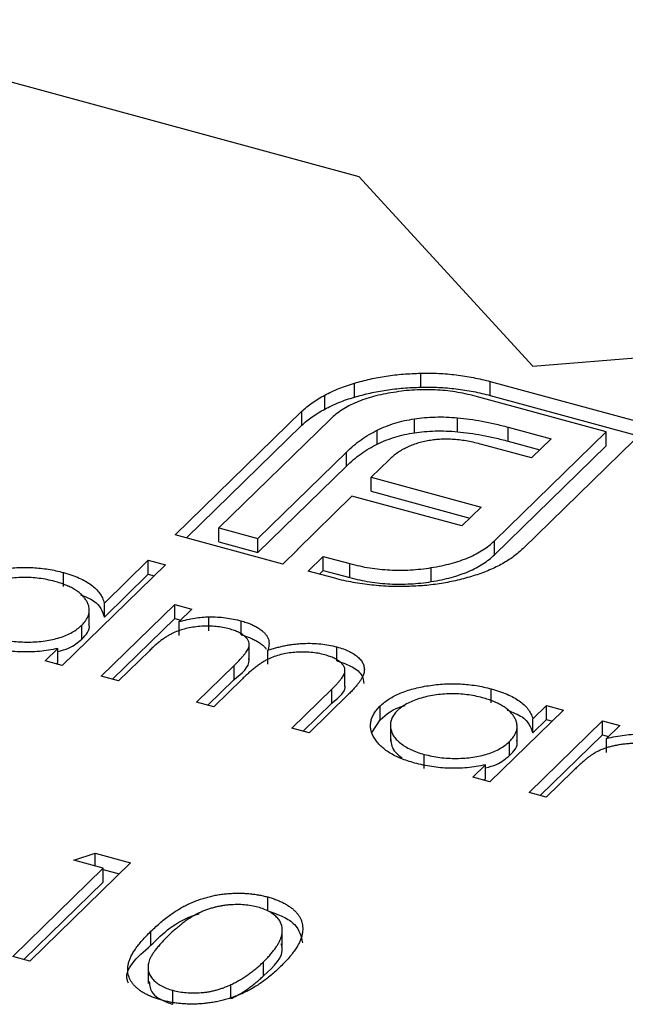
# Model space of a CAD drawing. Units: millimetres. Extents: x 35 to 2044, y 35 to 1435.
# Drawn here: x 1920 to 1924, y 1050 to 1056 of the extents above; entities that cross this region are included whole.
import ezdxf

# ---------------------------------------------------------------- set-up
doc = ezdxf.new("R2010")
doc.units = ezdxf.units.MM
doc.header["$LTSCALE"] = 7

msp = doc.modelspace()

# ---------------------------------------------------------------- linework, layer by layer
at = {"color": 7, "linetype": 'Continuous', "lineweight": 25}
for p, q in [((1918.6143, 1055.8417), (1922.1518, 1054.8801)), ((1922.1518, 1054.8801), (1923.2204, 1053.7161)), ((1923.2204, 1053.7161), (1925.6893, 1053.9185)), ((1922.5332, 1053.588), (1922.5332, 1053.6737)), ((1922.9589, 1053.6227), (1923.9375, 1053.3567)), ((1922.9589, 1053.5369), (1922.9589, 1053.6227)), ((1922.1258, 1053.5271), (1922.1258, 1053.6128)), ((1921.9443, 1053.4531), (1921.9443, 1053.5388)), ((1923.6703, 1053.3142), (1922.8666, 1053.5326)), ((1922.9589, 1053.5369), (1923.8688, 1053.2897)), ((1921.0267, 1052.6817), (1921.8034, 1053.4398)), ((1921.9783, 1053.3923), (1921.2939, 1052.7243)), ((1921.8034, 1053.3541), (1921.8034, 1053.4398)), ((1922.4933, 1053.3081), (1922.4933, 1053.3938)), ((1922.759, 1053.3146), (1922.759, 1053.4003)), ((1921.0954, 1052.6631), (1921.8034, 1053.3541)), ((1922.2654, 1053.2387), (1922.2654, 1053.3245)), ((1923.0681, 1053.3426), (1923.332, 1053.2709)), ((1923.0681, 1053.2569), (1923.0681, 1053.3426)), ((1923.9375, 1053.3567), (1923.1608, 1052.5986)), ((1922.9859, 1052.6461), (1923.6703, 1053.3142)), ((1923.332, 1053.2709), (1923.2122, 1053.1539)), ((1923.6703, 1053.2284), (1923.6703, 1053.3142)), ((1923.2122, 1053.1539), (1922.9083, 1053.2365)), ((1922.9859, 1052.5604), (1923.6703, 1053.2284)), ((1923.0681, 1053.2569), (1923.2634, 1053.2038)), ((1921.5329, 1052.6593), (1922.0766, 1053.19)), ((1922.0766, 1053.1043), (1922.0766, 1053.19)), ((1922.3386, 1053.143), (1922.2285, 1053.0356)), ((1921.5329, 1052.5736), (1922.0766, 1053.1043)), ((1922.2285, 1053.0356), (1922.9032, 1052.8523)), ((1922.2285, 1052.9499), (1922.2285, 1053.0356)), ((1922.1104, 1052.9203), (1921.7755, 1052.5934)), ((1922.785, 1052.7369), (1922.1104, 1052.9203)), ((1922.2285, 1052.9499), (1922.8345, 1052.7852)), ((1922.9032, 1052.8523), (1922.785, 1052.7369)), ((1921.2939, 1052.7243), (1921.5329, 1052.6593)), ((1921.2939, 1052.6386), (1921.2939, 1052.7243)), ((1921.6859, 1052.5026), (1921.0267, 1052.6817)), ((1921.5329, 1052.5736), (1921.5329, 1052.6593)), ((1921.2939, 1052.6386), (1921.5329, 1052.5736)), ((1922.9859, 1052.5604), (1922.9859, 1052.6461)), ((1921.7782, 1052.5927), (1921.6859, 1052.5026)), ((1921.7755, 1052.5934), (1921.7782, 1052.5927)), ((1921.7755, 1052.59), (1921.7755, 1052.5934)), ((1921.8426, 1052.46), (1921.9349, 1052.5501)), ((1921.9349, 1052.5501), (1922.0971, 1052.506)), ((1921.9349, 1052.4644), (1921.9349, 1052.5501)), ((1920.9657, 1052.4985), (1920.3325, 1051.8805)), ((1920.5914, 1052.2641), (1920.8607, 1052.5271)), ((1920.8607, 1052.5271), (1920.9657, 1052.4985)), ((1920.8607, 1052.4413), (1920.8607, 1052.5271)), ((1922.0971, 1052.4203), (1922.0971, 1052.506)), ((1922.5972, 1052.3953), (1922.5972, 1052.4811)), ((1920.3407, 1052.3654), (1920.3407, 1052.4511)), ((1920.5914, 1052.1784), (1920.8607, 1052.4413)), ((1920.8607, 1052.4413), (1920.897, 1052.4315)), ((1922.0048, 1052.4159), (1921.8426, 1052.46)), ((1921.9113, 1052.4413), (1921.9349, 1052.4644)), ((1921.9349, 1052.4644), (1922.0971, 1052.4203)), ((1920.5725, 1051.8152), (1921.0236, 1052.2556)), ((1920.5914, 1052.1784), (1920.5914, 1052.2641)), ((1921.0236, 1052.2556), (1921.1286, 1052.227)), ((1921.0236, 1052.1698), (1921.0236, 1052.2556)), ((1920.4989, 1052.124), (1920.4989, 1052.2311)), ((1921.1286, 1052.227), (1921.0502, 1052.1505)), ((1921.2323, 1052.0945), (1921.2323, 1052.1802)), ((1920.4521, 1052.0425), (1920.4521, 1052.1282)), ((1920.6412, 1051.7965), (1921.0236, 1052.1698)), ((1921.0236, 1052.1698), (1921.06, 1052.16)), ((1921.0502, 1052.0648), (1921.0502, 1052.1505)), ((1921.4314, 1052.0689), (1921.4314, 1052.1546)), ((1921.4798, 1051.9126), (1921.4798, 1052.0197)), ((1922.0171, 1051.9097), (1922.0171, 1051.9954)), ((1920.2275, 1051.909), (1920.3056, 1051.9852)), ((1920.3056, 1051.8995), (1920.3056, 1051.9852)), ((1920.8673, 1051.9719), (1920.6775, 1051.7867)), ((1921.5946, 1051.8886), (1921.5946, 1051.9743)), ((1920.3325, 1051.8805), (1920.2275, 1051.909)), ((1920.2962, 1051.8903), (1920.3056, 1051.8995)), ((1921.1575, 1051.6562), (1921.3869, 1051.8801)), ((1921.3869, 1051.7944), (1921.3869, 1051.8801)), ((1920.6775, 1051.7867), (1920.5725, 1051.8152)), ((1922.0676, 1051.7532), (1922.0676, 1051.8604)), ((1921.2262, 1051.6375), (1921.3869, 1051.7944)), ((1921.438, 1051.799), (1921.2625, 1051.6277)), ((1921.7425, 1051.4972), (1921.9871, 1051.736)), ((1922.0919, 1051.7072), (1921.8475, 1051.4687)), ((1921.9871, 1051.6503), (1921.9871, 1051.736)), ((1922.9656, 1051.6519), (1922.9656, 1051.7376)), ((1921.2625, 1051.6277), (1921.1575, 1051.6562)), ((1921.8112, 1051.4785), (1921.9871, 1051.6503)), ((1922.2842, 1051.5472), (1922.2842, 1051.6329)), ((1923.2201, 1051.5543), (1923.3036, 1051.6358)), ((1923.3036, 1051.6358), (1923.4086, 1051.6073)), ((1923.3036, 1051.5501), (1923.3036, 1051.6358)), ((1923.4086, 1051.6073), (1922.9574, 1051.1669)), ((1922.235, 1051.4715), (1922.2842, 1051.5472)), ((1922.3462, 1051.5245), (1922.3462, 1051.4173)), ((1923.1238, 1051.4105), (1923.1238, 1051.5176)), ((1923.1974, 1051.1017), (1923.6486, 1051.542)), ((1923.2201, 1051.4686), (1923.2201, 1051.5543)), ((1923.2201, 1051.4686), (1923.3036, 1051.5501)), ((1923.3036, 1051.5501), (1923.3399, 1051.5402)), ((1923.6486, 1051.542), (1923.7536, 1051.5135)), ((1923.6486, 1051.4563), (1923.6486, 1051.542)), ((1923.7536, 1051.5135), (1923.6722, 1051.434)), ((1921.8475, 1051.4687), (1921.7425, 1051.4972)), ((1923.2661, 1051.083), (1923.6486, 1051.4563)), ((1923.6486, 1051.4563), (1923.6849, 1051.4464)), ((1923.077, 1051.329), (1923.077, 1051.4147)), ((1923.6722, 1051.3483), (1923.6722, 1051.434)), ((1922.5544, 1051.25), (1922.5544, 1051.3357)), ((1922.8524, 1051.1955), (1922.9305, 1051.2716)), ((1922.9305, 1051.1859), (1922.9305, 1051.2716)), ((1923.4655, 1051.2323), (1923.3024, 1051.0731)), ((1922.9574, 1051.1669), (1922.8524, 1051.1955)), ((1922.9211, 1051.1768), (1922.9305, 1051.1859)), ((1923.3024, 1051.0731), (1923.1974, 1051.1017)), ((1920.4031, 1050.6862), (1920.5351, 1050.7294)), ((1920.5351, 1050.7294), (1920.7514, 1050.6706)), ((1920.5351, 1050.6504), (1920.5351, 1050.7294)), ((1920.7514, 1050.6706), (1920.134, 1050.068)), ((1920.5831, 1050.6373), (1920.4031, 1050.6862)), ((1920.029, 1050.0965), (1920.5831, 1050.6373)), ((1920.5831, 1050.5516), (1920.5831, 1050.6373)), ((1920.5831, 1050.6306), (1920.6827, 1050.6035)), ((1920.0977, 1050.0778), (1920.5831, 1050.5516)), ((1921.5934, 1050.3757), (1921.5934, 1050.4614)), ((1920.8774, 1050.1651), (1920.8774, 1050.2508)), ((1921.6833, 1050.163), (1921.6833, 1050.2701)), ((1920.134, 1050.068), (1920.029, 1050.0965)), ((1921.5677, 1049.9778), (1921.5677, 1050.0635)), ((1920.8593, 1050.0384), (1920.8593, 1049.9312)), ((1921.0112, 1049.8031), (1921.0112, 1049.8888)), ((1921.3682, 1049.8383), (1921.3682, 1049.924))]:
    msp.add_line(p, q, dxfattribs=at)
for points, knots in [([(1922.1258, 1053.6128), (1922.1573, 1053.6215), (1922.2201, 1053.6388), (1922.3208, 1053.6573), (1922.4256, 1053.6695), (1922.4971, 1053.6723), (1922.5332, 1053.6737)], [0, 0, 0, 0, 0.250231, 0.49812, 0.74656, 1, 1, 1, 1]), ([(1922.5332, 1053.6737), (1922.5698, 1053.6739), (1922.6426, 1053.6741), (1922.7509, 1053.6643), (1922.8576, 1053.6482), (1922.9248, 1053.6313), (1922.9589, 1053.6227)], [0, 0, 0, 0, 0.247883, 0.49298, 0.742751, 1, 1, 1, 1]), ([(1921.9443, 1053.5388), (1921.958, 1053.5461), (1921.9853, 1053.5605), (1922.0296, 1053.5799), (1922.0763, 1053.5976), (1922.1092, 1053.6077), (1922.1258, 1053.6128)], [0, 0, 0, 0, 0.252574, 0.504789, 0.751125, 1, 1, 1, 1]), ([(1922.1258, 1053.5271), (1922.1573, 1053.5357), (1922.2201, 1053.5531), (1922.3208, 1053.5716), (1922.4256, 1053.5838), (1922.4971, 1053.5866), (1922.5332, 1053.588)], [0, 0, 0, 0, 0.250231, 0.49812, 0.74656, 1, 1, 1, 1]), ([(1922.8666, 1053.5326), (1922.8465, 1053.5377), (1922.807, 1053.5478), (1922.7451, 1053.5589), (1922.6833, 1053.5673), (1922.6204, 1053.5719), (1922.5572, 1053.573), (1922.4933, 1053.5705), (1922.4288, 1053.5656), (1922.3867, 1053.5591), (1922.3653, 1053.5557)], [0, 0, 0, 0, 0.130168, 0.255523, 0.37903, 0.500217, 0.622743, 0.74532, 0.870786, 1, 1, 1, 1]), ([(1922.5332, 1053.588), (1922.5698, 1053.5881), (1922.6426, 1053.5884), (1922.7509, 1053.5786), (1922.8576, 1053.5625), (1922.9248, 1053.5456), (1922.9589, 1053.5369)], [0, 0, 0, 0, 0.247883, 0.49298, 0.742751, 1, 1, 1, 1]), ([(1921.8034, 1053.4398), (1921.8131, 1053.4489), (1921.8324, 1053.467), (1921.8665, 1053.4924), (1921.9031, 1053.5167), (1921.9306, 1053.5315), (1921.9443, 1053.5388)], [0, 0, 0, 0, 0.251403, 0.50207, 0.751003, 1, 1, 1, 1]), ([(1921.9443, 1053.4531), (1921.958, 1053.4603), (1921.9853, 1053.4748), (1922.0296, 1053.4942), (1922.0763, 1053.5119), (1922.1092, 1053.522), (1922.1258, 1053.5271)], [0, 0, 0, 0, 0.252574, 0.504789, 0.751125, 1, 1, 1, 1]), ([(1922.3653, 1053.5557), (1922.3441, 1053.5522), (1922.3023, 1053.5454), (1922.2435, 1053.531), (1922.1884, 1053.5145), (1922.1378, 1053.4951), (1922.0909, 1053.4735), (1922.049, 1053.4488), (1922.0106, 1053.4219), (1921.9891, 1053.4022), (1921.9783, 1053.3923)], [0, 0, 0, 0, 0.129954, 0.255342, 0.378621, 0.500515, 0.622735, 0.745008, 0.871081, 1, 1, 1, 1]), ([(1921.8034, 1053.3541), (1921.8131, 1053.3632), (1921.8324, 1053.3813), (1921.8665, 1053.4066), (1921.9031, 1053.431), (1921.9306, 1053.4457), (1921.9443, 1053.4531)], [0, 0, 0, 0, 0.251403, 0.50207, 0.751003, 1, 1, 1, 1]), ([(1922.2654, 1053.3245), (1922.2827, 1053.3325), (1922.3166, 1053.3482), (1922.3731, 1053.3673), (1922.4314, 1053.3834), (1922.4728, 1053.3904), (1922.4933, 1053.3938)], [0, 0, 0, 0, 0.260648, 0.511856, 0.757745, 1, 1, 1, 1]), ([(1922.4933, 1053.3938), (1922.514, 1053.3967), (1922.5558, 1053.4024), (1922.6216, 1053.4054), (1922.6898, 1053.4056), (1922.7356, 1053.4021), (1922.759, 1053.4003)], [0, 0, 0, 0, 0.238846, 0.483132, 0.735778, 1, 1, 1, 1]), ([(1922.759, 1053.4003), (1922.7836, 1053.3978), (1922.8343, 1053.3927), (1922.9101, 1053.3795), (1922.9893, 1053.3635), (1923.0413, 1053.3497), (1923.0681, 1053.3426)], [0, 0, 0, 0, 0.227657, 0.469428, 0.726006, 1, 1, 1, 1]), ([(1922.0766, 1053.19), (1922.091, 1053.2034), (1922.1188, 1053.2292), (1922.1648, 1053.2651), (1922.2131, 1053.2969), (1922.2484, 1053.3155), (1922.2654, 1053.3245)], [0, 0, 0, 0, 0.274916, 0.531869, 0.774208, 1, 1, 1, 1]), ([(1922.4933, 1053.3081), (1922.514, 1053.3109), (1922.5558, 1053.3167), (1922.6216, 1053.3197), (1922.6898, 1053.3199), (1922.7356, 1053.3164), (1922.759, 1053.3146)], [0, 0, 0, 0, 0.238846, 0.483132, 0.735778, 1, 1, 1, 1]), ([(1922.2654, 1053.2387), (1922.2827, 1053.2467), (1922.3166, 1053.2625), (1922.3731, 1053.2816), (1922.4314, 1053.2977), (1922.4728, 1053.3047), (1922.4933, 1053.3081)], [0, 0, 0, 0, 0.260648, 0.511856, 0.757745, 1, 1, 1, 1]), ([(1922.5839, 1053.26), (1922.5715, 1053.2579), (1922.5466, 1053.2536), (1922.512, 1053.2436), (1922.4777, 1053.2327), (1922.4575, 1053.2233), (1922.4472, 1053.2185)], [0, 0, 0, 0, 0.2455892, 0.4905057, 0.7406289, 1, 1, 1, 1]), ([(1922.7359, 1053.2672), (1922.7227, 1053.2679), (1922.6968, 1053.2694), (1922.658, 1053.2686), (1922.6201, 1053.266), (1922.5959, 1053.262), (1922.5839, 1053.26)], [0, 0, 0, 0, 0.257074, 0.506527, 0.754684, 1, 1, 1, 1]), ([(1922.9083, 1053.2365), (1922.8937, 1053.2403), (1922.8654, 1053.2477), (1922.8217, 1053.2565), (1922.7788, 1053.2633), (1922.7499, 1053.2659), (1922.7359, 1053.2672)], [0, 0, 0, 0, 0.2663974, 0.5202006, 0.7659044, 1, 1, 1, 1]), ([(1922.759, 1053.3146), (1922.7836, 1053.3121), (1922.8343, 1053.3069), (1922.9101, 1053.2938), (1922.9893, 1053.2777), (1923.0413, 1053.264), (1923.0681, 1053.2569)], [0, 0, 0, 0, 0.227657, 0.469428, 0.726006, 1, 1, 1, 1]), ([(1922.0766, 1053.1043), (1922.091, 1053.1176), (1922.1188, 1053.1435), (1922.1648, 1053.1794), (1922.2131, 1053.2112), (1922.2484, 1053.2298), (1922.2654, 1053.2387)], [0, 0, 0, 0, 0.274916, 0.531869, 0.774208, 1, 1, 1, 1]), ([(1922.4472, 1053.2185), (1922.437, 1053.2134), (1922.416, 1053.2029), (1922.3888, 1053.1845), (1922.3616, 1053.1649), (1922.3463, 1053.1504), (1922.3386, 1053.143)], [0, 0, 0, 0, 0.234137, 0.4766, 0.733556, 1, 1, 1, 1]), ([(1922.5972, 1052.4811), (1922.6186, 1052.4847), (1922.6605, 1052.4919), (1922.7198, 1052.5065), (1922.7749, 1052.5233), (1922.8264, 1052.5426), (1922.873, 1052.5648), (1922.9151, 1052.5896), (1922.9536, 1052.6165), (1922.975, 1052.6362), (1922.9859, 1052.6461)], [0, 0, 0, 0, 0.130632, 0.256062, 0.379449, 0.501939, 0.624027, 0.746533, 0.871852, 1, 1, 1, 1]), ([(1923.1608, 1052.5986), (1923.1423, 1052.5818), (1923.1058, 1052.5487), (1923.0355, 1052.5048), (1922.9574, 1052.4654), (1922.897, 1052.4446), (1922.8668, 1052.4341)], [0, 0, 0, 0, 0.2555069, 0.5046917, 0.751467, 1, 1, 1, 1]), ([(1922.5972, 1052.3953), (1922.6186, 1052.399), (1922.6605, 1052.4062), (1922.7198, 1052.4208), (1922.7749, 1052.4376), (1922.8264, 1052.4569), (1922.873, 1052.4791), (1922.9151, 1052.5039), (1922.9536, 1052.5308), (1922.975, 1052.5505), (1922.9859, 1052.5604)], [0, 0, 0, 0, 0.130632, 0.256062, 0.379449, 0.501939, 0.624027, 0.746533, 0.871852, 1, 1, 1, 1]), ([(1919.6593, 1052.3465), (1919.6676, 1052.354), (1919.6839, 1052.3689), (1919.7129, 1052.3895), (1919.7452, 1052.4081), (1919.7808, 1052.4247), (1919.8197, 1052.4393), (1919.8617, 1052.452), (1919.9069, 1052.4627), (1919.955, 1052.4712), (1920.0043, 1052.4776), (1920.0539, 1052.4814), (1920.103, 1052.483), (1920.1517, 1052.4816), (1920.2, 1052.478), (1920.2477, 1052.4716), (1920.2949, 1052.4627), (1920.3253, 1052.455), (1920.3407, 1052.4511)], [0, 0, 0, 0, 0.063775, 0.126079, 0.186904, 0.247574, 0.308003, 0.369132, 0.432033, 0.496791, 0.561611, 0.624914, 0.686726, 0.748079, 0.809582, 0.871631, 0.934886, 1, 1, 1, 1]), ([(1922.0971, 1052.506), (1922.1172, 1052.5009), (1922.1569, 1052.4908), (1922.2186, 1052.4792), (1922.2807, 1052.4709), (1922.3434, 1052.4664), (1922.4063, 1052.4647), (1922.4699, 1052.467), (1922.534, 1052.4717), (1922.5759, 1052.4779), (1922.5972, 1052.4811)], [0, 0, 0, 0, 0.13049, 0.257005, 0.380817, 0.502305, 0.624277, 0.746637, 0.871818, 1, 1, 1, 1]), ([(1920.2867, 1052.3966), (1920.271, 1052.4005), (1920.2402, 1052.4082), (1920.1912, 1052.416), (1920.1413, 1052.4203), (1920.0908, 1052.4214), (1920.0404, 1052.4193), (1919.9914, 1052.4134), (1919.9438, 1052.4044), (1919.8989, 1052.3919), (1919.8571, 1052.3768), (1919.8206, 1052.3591), (1919.7883, 1052.3395), (1919.7719, 1052.3247), (1919.7637, 1052.3173)], [0, 0, 0, 0, 0.085921, 0.169593, 0.252476, 0.336244, 0.419505, 0.502036, 0.584775, 0.669846, 0.754185, 0.836658, 0.91801, 1, 1, 1, 1]), ([(1920.3407, 1052.4511), (1920.3578, 1052.4461), (1920.3916, 1052.4363), (1920.4371, 1052.4182), (1920.4769, 1052.3979), (1920.5115, 1052.3755), (1920.5402, 1052.3508), (1920.5637, 1052.324), (1920.5808, 1052.2948), (1920.5878, 1052.2745), (1920.5914, 1052.2641)], [0, 0, 0, 0, 0.128884, 0.252985, 0.3742104, 0.4941015, 0.6147528, 0.7385111, 0.8662425, 1, 1, 1, 1]), ([(1922.2328, 1052.3743), (1922.2132, 1052.3764), (1922.174, 1052.3807), (1922.1165, 1052.3903), (1922.0596, 1052.4016), (1922.0232, 1052.4111), (1922.0048, 1052.4159)], [0, 0, 0, 0, 0.247387, 0.494748, 0.745943, 1, 1, 1, 1]), ([(1922.0971, 1052.4203), (1922.1172, 1052.4152), (1922.1569, 1052.4051), (1922.2186, 1052.3935), (1922.2807, 1052.3852), (1922.3434, 1052.3807), (1922.4063, 1052.379), (1922.4699, 1052.3813), (1922.534, 1052.386), (1922.5759, 1052.3922), (1922.5972, 1052.3953)], [0, 0, 0, 0, 0.13049, 0.257005, 0.380817, 0.502305, 0.624277, 0.746637, 0.871818, 1, 1, 1, 1]), ([(1922.8668, 1052.4341), (1922.8352, 1052.4245), (1922.773, 1052.4056), (1922.6727, 1052.3853), (1922.5696, 1052.3711), (1922.4989, 1052.3677), (1922.4636, 1052.366)], [0, 0, 0, 0, 0.256204, 0.504412, 0.75207, 1, 1, 1, 1]), ([(1920.4521, 1052.1282), (1920.458, 1052.1344), (1920.4697, 1052.1465), (1920.4829, 1052.1654), (1920.4924, 1052.1843), (1920.4981, 1052.2034), (1920.4995, 1052.2225), (1920.4973, 1052.2417), (1920.491, 1052.261), (1920.4808, 1052.2801), (1920.4673, 1052.2986), (1920.451, 1052.3163), (1920.431, 1052.3327), (1920.4082, 1052.3479), (1920.3825, 1052.3621), (1920.3533, 1052.3748), (1920.3216, 1052.3867), (1920.2984, 1052.3933), (1920.2867, 1052.3966)], [0, 0, 0, 0, 0.065634, 0.129188, 0.191219, 0.251913, 0.312507, 0.373494, 0.435152, 0.498741, 0.562095, 0.624187, 0.685476, 0.746097, 0.807612, 0.869967, 0.933951, 1, 1, 1, 1]), ([(1922.4636, 1052.366), (1922.4444, 1052.3654), (1922.4061, 1052.3642), (1922.3482, 1052.3652), (1922.2903, 1052.3683), (1922.252, 1052.3723), (1922.2328, 1052.3743)], [0, 0, 0, 0, 0.248875, 0.495211, 0.747426, 1, 1, 1, 1]), ([(1920.4451, 1052.3154), (1920.475, 1052.3033), (1920.5589, 1052.2694), (1920.5787, 1052.214), (1920.5914, 1052.1784)], [0, 0, 0, 0, 0.356752, 1, 1, 1, 1]), ([(1921.0502, 1052.1505), (1921.0665, 1052.1546), (1921.0978, 1052.1625), (1921.1448, 1052.1713), (1921.1892, 1052.1776), (1921.2183, 1052.1793), (1921.2323, 1052.1802)], [0, 0, 0, 0, 0.2835948, 0.5433948, 0.7806456, 1, 1, 1, 1]), ([(1921.2323, 1052.1802), (1921.2498, 1052.1798), (1921.2845, 1052.1791), (1921.3356, 1052.1741), (1921.3849, 1052.1661), (1921.4158, 1052.1585), (1921.4314, 1052.1546)], [0, 0, 0, 0, 0.253734, 0.503035, 0.750014, 1, 1, 1, 1]), ([(1919.9295, 1052.0492), (1919.945, 1052.0454), (1919.9758, 1052.0378), (1920.0249, 1052.03), (1920.0755, 1052.0254), (1920.1271, 1052.0241), (1920.1783, 1052.026), (1920.2278, 1052.0311), (1920.2742, 1052.0399), (1920.318, 1052.0517), (1920.3582, 1052.0667), (1920.3945, 1052.0844), (1920.4263, 1052.105), (1920.4434, 1052.1204), (1920.4521, 1052.1282)], [0, 0, 0, 0, 0.084802, 0.168664, 0.252552, 0.33824, 0.423103, 0.505556, 0.586176, 0.667136, 0.748499, 0.830452, 0.913456, 1, 1, 1, 1]), ([(1920.4521, 1052.0425), (1920.4795, 1052.0702), (1920.5094, 1052.1005), (1920.4968, 1052.1318), (1920.4957, 1052.1344)], [0, 0, 0, 0, 0.915844, 1, 1, 1, 1]), ([(1921.3577, 1052.1055), (1921.3447, 1052.1087), (1921.3189, 1052.115), (1921.2768, 1052.1204), (1921.2333, 1052.1228), (1921.1887, 1052.1218), (1921.1444, 1052.1176), (1921.1016, 1052.1101), (1921.0611, 1052.0993), (1921.0296, 1052.0876), (1921.0053, 1052.0762), (1920.9865, 1052.0661), (1920.9673, 1052.0543), (1920.9482, 1052.0409), (1920.9279, 1052.0261), (1920.9083, 1052.0094), (1920.8874, 1051.9914), (1920.8742, 1051.9786), (1920.8673, 1051.9719)], [0, 0, 0, 0, 0.068677, 0.136871, 0.206114, 0.277538, 0.349772, 0.421251, 0.492911, 0.567027, 0.606614, 0.649704, 0.697303, 0.749086, 0.804881, 0.865485, 0.930237, 1, 1, 1, 1]), ([(1921.4314, 1052.1546), (1921.4416, 1052.1516), (1921.4616, 1052.1457), (1921.4895, 1052.1352), (1921.5148, 1052.1232), (1921.5374, 1052.1099), (1921.5571, 1052.0959), (1921.5734, 1052.0813), (1921.5862, 1052.0665), (1921.5951, 1052.0509), (1921.6004, 1052.0342), (1921.6022, 1052.0159), (1921.6004, 1051.9957), (1921.5966, 1051.9817), (1921.5946, 1051.9743)], [0, 0, 0, 0, 0.084152, 0.1665323, 0.2488363, 0.3312461, 0.4129571, 0.4904943, 0.5661558, 0.6399873, 0.7167655, 0.8021439, 0.8958332, 1, 1, 1, 1]), ([(1921.3869, 1051.8801), (1921.3933, 1051.8864), (1921.4057, 1051.8986), (1921.4227, 1051.9163), (1921.4372, 1051.9326), (1921.4499, 1051.9474), (1921.46, 1051.9608), (1921.4682, 1051.9728), (1921.4741, 1051.9833), (1921.4785, 1051.9954), (1921.4807, 1052.0095), (1921.4778, 1052.026), (1921.4695, 1052.0419), (1921.4563, 1052.0572), (1921.4386, 1052.0717), (1921.4162, 1052.0848), (1921.3889, 1052.0962), (1921.3683, 1052.1023), (1921.3577, 1052.1055)], [0, 0, 0, 0, 0.08253, 0.158779, 0.227738, 0.289946, 0.345499, 0.393896, 0.436374, 0.472122, 0.536384, 0.599078, 0.661948, 0.726311, 0.791771, 0.858647, 0.927305, 1, 1, 1, 1]), ([(1921.4314, 1052.0689), (1921.4416, 1052.0659), (1921.4616, 1052.06), (1921.4895, 1052.0494), (1921.5148, 1052.0375), (1921.5374, 1052.0242), (1921.5571, 1052.0102), (1921.573, 1051.996), (1921.5814, 1051.9864), (1921.5848, 1051.9818)], [0, 0, 0, 0, 0.084152, 0.1665323, 0.2488363, 0.3312461, 0.4129571, 0.4904943, 0.56, 0.56, 0.56, 0.56]), ([(1920.3056, 1051.9852), (1920.2866, 1051.9815), (1920.2498, 1051.9743), (1920.1932, 1051.9672), (1920.1374, 1051.9638), (1920.0823, 1051.9638), (1920.0282, 1051.9672), (1919.9747, 1051.9738), (1919.9215, 1051.9831), (1919.8876, 1051.9918), (1919.8704, 1051.9962)], [0, 0, 0, 0, 0.134298, 0.262085, 0.38627, 0.507165, 0.6273, 0.748145, 0.87237, 1, 1, 1, 1]), ([(1920.3056, 1051.9665), (1920.3288, 1051.973), (1920.3917, 1051.9904), (1920.4288, 1052.0224), (1920.4521, 1052.0425)], [0, 0, 0, 0, 0.3700009, 1, 1, 1, 1]), ([(1921.5946, 1051.9743), (1921.6035, 1051.9773), (1921.6211, 1051.9832), (1921.6484, 1051.991), (1921.6756, 1051.9978), (1921.7029, 1052.0035), (1921.7302, 1052.0083), (1921.7576, 1052.012), (1921.785, 1052.0148), (1921.8212, 1052.0169), (1921.8661, 1052.0174), (1921.9187, 1052.0142), (1921.9697, 1052.0071), (1922.0012, 1051.9993), (1922.0171, 1051.9954)], [0, 0, 0, 0, 0.071766, 0.141226, 0.209116, 0.27484, 0.339483, 0.402476, 0.464942, 0.526833, 0.647415, 0.765562, 0.881615, 1, 1, 1, 1]), ([(1922.0171, 1051.9954), (1922.0312, 1051.9912), (1922.0587, 1051.9831), (1922.0951, 1051.9677), (1922.1257, 1051.95), (1922.1507, 1051.9304), (1922.1696, 1051.9091), (1922.1819, 1051.8866), (1922.1875, 1051.863), (1922.1861, 1051.8426), (1922.1817, 1051.8255), (1922.1756, 1051.8115), (1922.1674, 1051.7965), (1922.157, 1051.7806), (1922.144, 1051.7636), (1922.1289, 1051.7457), (1922.1116, 1051.7267), (1922.0986, 1051.7138), (1922.0919, 1051.7072)], [0, 0, 0, 0, 0.075604, 0.147965, 0.218797, 0.28947, 0.359724, 0.429708, 0.500497, 0.574429, 0.613947, 0.657155, 0.703973, 0.754939, 0.809707, 0.868833, 0.932385, 1, 1, 1, 1]), ([(1921.9434, 1051.9463), (1921.9299, 1051.9497), (1921.9032, 1051.9563), (1921.8599, 1051.9618), (1921.8156, 1051.9644), (1921.7704, 1051.9629), (1921.7257, 1051.9586), (1921.683, 1051.9506), (1921.6429, 1051.9393), (1921.6114, 1051.9274), (1921.587, 1051.9156), (1921.5678, 1051.9047), (1921.5483, 1051.8918), (1921.5273, 1051.8771), (1921.5063, 1051.8603), (1921.4837, 1051.8417), (1921.4609, 1051.821), (1921.4458, 1051.8065), (1921.438, 1051.799)], [0, 0, 0, 0, 0.068158, 0.134707, 0.201865, 0.270788, 0.340024, 0.408083, 0.476813, 0.547346, 0.58564, 0.628865, 0.677153, 0.730803, 0.789807, 0.854325, 0.924365, 1, 1, 1, 1]), ([(1921.9871, 1051.736), (1921.9929, 1051.7416), (1922.0039, 1051.7525), (1922.0189, 1051.7682), (1922.0317, 1051.7829), (1922.0428, 1051.7962), (1922.0518, 1051.8083), (1922.0585, 1051.8193), (1922.0636, 1051.8291), (1922.0673, 1051.8404), (1922.0682, 1051.8538), (1922.0647, 1051.8694), (1922.0557, 1051.8846), (1922.0424, 1051.8993), (1922.0244, 1051.9133), (1922.0017, 1051.9259), (1921.9747, 1051.9372), (1921.9541, 1051.9432), (1921.9434, 1051.9463)], [0, 0, 0, 0, 0.078343, 0.150563, 0.216151, 0.27568, 0.328707, 0.375904, 0.417302, 0.452693, 0.517265, 0.581217, 0.645322, 0.712024, 0.78013, 0.850218, 0.922649, 1, 1, 1, 1]), ([(1921.3869, 1051.7944), (1921.435, 1051.8331), (1921.4864, 1051.8744), (1921.4782, 1051.9203), (1921.4777, 1051.9232)], [0, 0, 0, 0, 0.936614, 1, 1, 1, 1]), ([(1922.0171, 1051.9097), (1922.0506, 1051.8984), (1922.1176, 1051.8758), (1922.178, 1051.8239), (1922.1813, 1051.7868), (1922.1827, 1051.7703)], [0, 0, 0, 0, 0.357823, 0.715278, 1, 1, 1, 1]), ([(1921.9871, 1051.6503), (1922.0334, 1051.6872), (1922.0797, 1051.7241), (1922.0676, 1051.7639), (1922.0675, 1051.7639)], [0, 0, 0, 0, 0.999563, 1, 1, 1, 1]), ([(1922.2842, 1051.6329), (1922.2925, 1051.6405), (1922.3088, 1051.6554), (1922.3378, 1051.676), (1922.3702, 1051.6946), (1922.4058, 1051.7112), (1922.4446, 1051.7258), (1922.4866, 1051.7384), (1922.5318, 1051.7492), (1922.5799, 1051.7576), (1922.6292, 1051.7641), (1922.6788, 1051.7679), (1922.7279, 1051.7694), (1922.7766, 1051.768), (1922.8249, 1051.7645), (1922.8726, 1051.7581), (1922.9198, 1051.7492), (1922.9502, 1051.7415), (1922.9656, 1051.7376)], [0, 0, 0, 0, 0.063775, 0.126079, 0.186904, 0.247574, 0.308003, 0.369132, 0.432033, 0.496791, 0.561611, 0.624914, 0.686726, 0.748079, 0.809582, 0.871631, 0.934886, 1, 1, 1, 1]), ([(1922.9116, 1051.6831), (1922.8959, 1051.687), (1922.8651, 1051.6947), (1922.8162, 1051.7024), (1922.7662, 1051.7068), (1922.7157, 1051.7079), (1922.6653, 1051.7057), (1922.6163, 1051.6999), (1922.5687, 1051.6908), (1922.5238, 1051.6784), (1922.4821, 1051.6633), (1922.4455, 1051.6456), (1922.4132, 1051.626), (1922.3968, 1051.6112), (1922.3886, 1051.6038)], [0, 0, 0, 0, 0.085921, 0.169593, 0.252476, 0.336244, 0.419505, 0.502036, 0.584775, 0.669846, 0.754185, 0.836658, 0.91801, 1, 1, 1, 1]), ([(1922.9656, 1051.7376), (1922.9828, 1051.7326), (1923.0165, 1051.7228), (1923.0624, 1051.7052), (1923.1028, 1051.6855), (1923.1383, 1051.6639), (1923.1681, 1051.6401), (1923.1918, 1051.6137), (1923.2098, 1051.5849), (1923.2166, 1051.5647), (1923.2201, 1051.5543)], [0, 0, 0, 0, 0.129862, 0.254654, 0.376015, 0.495255, 0.614798, 0.738106, 0.865196, 1, 1, 1, 1]), ([(1922.4953, 1051.2826), (1922.4804, 1051.287), (1922.4511, 1051.2955), (1922.4106, 1051.3106), (1922.3737, 1051.3273), (1922.3406, 1051.3455), (1922.3117, 1051.3656), (1922.2863, 1051.3871), (1922.2649, 1051.4104), (1922.2478, 1051.435), (1922.2346, 1051.4602), (1922.2264, 1051.4855), (1922.2237, 1051.5107), (1922.2254, 1051.5357), (1922.2324, 1051.5605), (1922.2447, 1051.585), (1922.2617, 1051.6094), (1922.2766, 1051.625), (1922.2842, 1051.6329)], [0, 0, 0, 0, 0.06462, 0.127433, 0.189004, 0.24993, 0.310668, 0.372329, 0.434939, 0.499576, 0.564191, 0.626735, 0.688109, 0.749294, 0.810331, 0.871901, 0.935046, 1, 1, 1, 1]), ([(1922.2842, 1051.5472), (1922.3223, 1051.5824), (1922.3624, 1051.6194), (1922.4336, 1051.6347), (1922.4371, 1051.6355)], [0, 0, 0, 0, 0.950959, 1, 1, 1, 1]), ([(1923.077, 1051.4147), (1923.0829, 1051.4209), (1923.0946, 1051.433), (1923.1078, 1051.4519), (1923.1173, 1051.4708), (1923.123, 1051.4898), (1923.1244, 1051.509), (1923.1222, 1051.5282), (1923.1159, 1051.5474), (1923.1057, 1051.5665), (1923.0922, 1051.5851), (1923.0759, 1051.6028), (1923.0559, 1051.6191), (1923.0331, 1051.6344), (1923.0074, 1051.6485), (1922.9782, 1051.6613), (1922.9465, 1051.6732), (1922.9234, 1051.6798), (1922.9116, 1051.6831)], [0, 0, 0, 0, 0.065634, 0.129188, 0.191219, 0.251913, 0.312507, 0.373494, 0.435152, 0.498741, 0.562095, 0.624187, 0.685476, 0.746097, 0.807612, 0.869967, 0.933951, 1, 1, 1, 1]), ([(1922.3886, 1051.6038), (1922.3816, 1051.5961), (1922.3675, 1051.5808), (1922.3536, 1051.5561), (1922.3465, 1051.5304), (1922.3456, 1051.504), (1922.3513, 1051.4776), (1922.3631, 1051.4521), (1922.3818, 1051.4277), (1922.4066, 1051.4049), (1922.4365, 1051.3837), (1922.4716, 1051.3651), (1922.5106, 1051.3487), (1922.5398, 1051.34), (1922.5544, 1051.3357)], [0, 0, 0, 0, 0.081589, 0.162859, 0.245484, 0.330807, 0.416493, 0.499893, 0.583048, 0.667158, 0.751312, 0.833785, 0.916256, 1, 1, 1, 1]), ([(1923.0639, 1051.6067), (1923.0971, 1051.594), (1923.185, 1051.5604), (1923.2066, 1051.5038), (1923.2201, 1051.4686)], [0, 0, 0, 0, 0.377568, 1, 1, 1, 1]), ([(1923.6722, 1051.434), (1923.6908, 1051.4382), (1923.7268, 1051.4463), (1923.7819, 1051.4548), (1923.8357, 1051.4595), (1923.8882, 1051.4607), (1923.9395, 1051.4584), (1923.9899, 1051.4531), (1924.0394, 1051.4447), (1924.0709, 1051.4368), (1924.0868, 1051.4328)], [0, 0, 0, 0, 0.140976, 0.2735688, 0.3989883, 0.5199298, 0.63811, 0.7565889, 0.8768598, 1, 1, 1, 1]), ([(1922.3485, 1051.4283), (1922.3517, 1051.4005), (1922.3563, 1051.3591), (1922.4033, 1051.3264), (1922.4188, 1051.3156)], [0, 0, 0, 0, 0.6704027, 1, 1, 1, 1]), ([(1922.5544, 1051.3357), (1922.5699, 1051.3319), (1922.6007, 1051.3242), (1922.6498, 1051.3165), (1922.7005, 1051.3119), (1922.752, 1051.3106), (1922.8033, 1051.3125), (1922.8527, 1051.3175), (1922.8992, 1051.3264), (1922.9429, 1051.3382), (1922.9831, 1051.3531), (1923.0194, 1051.3709), (1923.0512, 1051.3915), (1923.0683, 1051.4068), (1923.077, 1051.4147)], [0, 0, 0, 0, 0.084802, 0.168664, 0.252552, 0.33824, 0.423103, 0.505556, 0.586176, 0.667136, 0.748499, 0.830452, 0.913456, 1, 1, 1, 1]), ([(1923.077, 1051.329), (1923.1044, 1051.3567), (1923.1343, 1051.387), (1923.1217, 1051.4182), (1923.1206, 1051.4209)], [0, 0, 0, 0, 0.915844, 1, 1, 1, 1]), ([(1924.0131, 1051.3837), (1924.0046, 1051.3859), (1923.9877, 1051.3903), (1923.9612, 1051.3954), (1923.9345, 1051.3993), (1923.9072, 1051.4021), (1923.8796, 1051.4033), (1923.8516, 1051.4037), (1923.8232, 1051.4025), (1923.7946, 1051.4003), (1923.7666, 1051.3969), (1923.7395, 1051.3927), (1923.7137, 1051.3873), (1923.6889, 1051.3811), (1923.6655, 1051.3738), (1923.6432, 1051.3655), (1923.6221, 1051.3564), (1923.6092, 1051.3495), (1923.6028, 1051.3461)], [0, 0, 0, 0, 0.0639861, 0.1266269, 0.1889844, 0.2502302, 0.3123512, 0.3745736, 0.4381475, 0.5029204, 0.5679741, 0.6307713, 0.6929346, 0.7543975, 0.8152184, 0.8761169, 0.9380146, 1, 1, 1, 1]), ([(1922.9305, 1051.253), (1922.9537, 1051.2594), (1923.0166, 1051.2768), (1923.0537, 1051.3088), (1923.077, 1051.329)], [0, 0, 0, 0, 0.370001, 1, 1, 1, 1]), ([(1923.6028, 1051.3461), (1923.5984, 1051.3435), (1923.5889, 1051.3378), (1923.5749, 1051.328), (1923.5596, 1051.3165), (1923.5429, 1051.3032), (1923.5255, 1051.288), (1923.5062, 1051.2712), (1923.4862, 1051.2524), (1923.4726, 1051.2392), (1923.4655, 1051.2323)], [0, 0, 0, 0, 0.076995, 0.167615, 0.271052, 0.38946, 0.520843, 0.666399, 0.826094, 1, 1, 1, 1]), ([(1922.9305, 1051.2716), (1922.9116, 1051.268), (1922.8747, 1051.2608), (1922.8181, 1051.2537), (1922.7623, 1051.2503), (1922.7072, 1051.2502), (1922.6531, 1051.2537), (1922.5996, 1051.2602), (1922.5464, 1051.2695), (1922.5125, 1051.2782), (1922.4953, 1051.2826)], [0, 0, 0, 0, 0.1342984, 0.262085, 0.3862699, 0.5071646, 0.6273002, 0.7481449, 0.8723702, 1, 1, 1, 1]), ([(1920.8774, 1050.2508), (1920.8874, 1050.2604), (1920.9069, 1050.2791), (1920.9373, 1050.3058), (1920.9675, 1050.3304), (1920.9974, 1050.3529), (1921.0268, 1050.3733), (1921.0566, 1050.3915), (1921.0859, 1050.4077), (1921.1152, 1050.4218), (1921.1445, 1050.4342), (1921.174, 1050.4452), (1921.204, 1050.4547), (1921.234, 1050.4631), (1921.2643, 1050.47), (1921.2947, 1050.4758), (1921.3256, 1050.4799), (1921.3566, 1050.4829), (1921.3877, 1050.4845), (1921.4184, 1050.4849), (1921.4487, 1050.4842), (1921.4786, 1050.482), (1921.5081, 1050.4789), (1921.5371, 1050.4743), (1921.5657, 1050.4687), (1921.5841, 1050.4639), (1921.5934, 1050.4614)], [0, 0, 0, 0, 0.068595, 0.133246, 0.194313, 0.251279, 0.304513, 0.354235, 0.400481, 0.443411, 0.484015, 0.523252, 0.561042, 0.5979, 0.633518, 0.668314, 0.702496, 0.736685, 0.770293, 0.803437, 0.835913, 0.86846, 0.900847, 0.933467, 0.966258, 1, 1, 1, 1]), ([(1921.5934, 1050.4614), (1921.6026, 1050.4588), (1921.6209, 1050.4536), (1921.6467, 1050.4446), (1921.6707, 1050.4347), (1921.6928, 1050.4238), (1921.7134, 1050.4122), (1921.7321, 1050.3997), (1921.7493, 1050.3863), (1921.7642, 1050.3719), (1921.7775, 1050.3569), (1921.7884, 1050.341), (1921.7969, 1050.3244), (1921.8034, 1050.3071), (1921.8071, 1050.2891), (1921.8091, 1050.2703), (1921.8081, 1050.2508), (1921.8056, 1050.2306), (1921.7997, 1050.2094), (1921.7913, 1050.1873), (1921.7792, 1050.1643), (1921.7642, 1050.1403), (1921.7459, 1050.1152), (1921.7246, 1050.0892), (1921.6998, 1050.0622), (1921.6817, 1050.044), (1921.6725, 1050.0347)], [0, 0, 0, 0, 0.033788, 0.067194, 0.099862, 0.132567, 0.165151, 0.197913, 0.231319, 0.265083, 0.299255, 0.334399, 0.369943, 0.406284, 0.444064, 0.482998, 0.523354, 0.565537, 0.609613, 0.656391, 0.705885, 0.758325, 0.813832, 0.872795, 0.934722, 1, 1, 1, 1]), ([(1921.5336, 1050.3987), (1921.5203, 1050.4019), (1921.4937, 1050.4082), (1921.4503, 1050.4137), (1921.4049, 1050.415), (1921.366, 1050.4135), (1921.3344, 1050.4105), (1921.3107, 1050.407), (1921.2871, 1050.4025), (1921.264, 1050.3968), (1921.2409, 1050.3902), (1921.2181, 1050.3825), (1921.1956, 1050.3737), (1921.1731, 1050.3638), (1921.1505, 1050.3525), (1921.128, 1050.3393), (1921.1044, 1050.3244), (1921.0812, 1050.3075), (1921.0569, 1050.2889), (1921.0325, 1050.2684), (1921.0072, 1050.2462), (1920.991, 1050.2306), (1920.9827, 1050.2225)], [0, 0, 0, 0, 0.060387, 0.120883, 0.182755, 0.247811, 0.281299, 0.315088, 0.349702, 0.384857, 0.420966, 0.458511, 0.497175, 0.537602, 0.580503, 0.627468, 0.678388, 0.733983, 0.793747, 0.857714, 0.926698, 1, 1, 1, 1]), ([(1921.5677, 1050.0635), (1921.5749, 1050.0708), (1921.5891, 1050.085), (1921.609, 1050.1062), (1921.6256, 1050.1268), (1921.6409, 1050.1467), (1921.6532, 1050.1659), (1921.6641, 1050.1844), (1921.6717, 1050.2024), (1921.6779, 1050.2196), (1921.6817, 1050.2361), (1921.6834, 1050.252), (1921.6834, 1050.2671), (1921.6814, 1050.2816), (1921.6776, 1050.2954), (1921.6714, 1050.3084), (1921.6637, 1050.3208), (1921.6508, 1050.3361), (1921.6312, 1050.3534), (1921.6037, 1050.372), (1921.5709, 1050.3872), (1921.546, 1050.3949), (1921.5336, 1050.3987)], [0, 0, 0, 0, 0.065681, 0.128486, 0.188175, 0.245106, 0.299448, 0.350823, 0.399942, 0.446672, 0.491255, 0.533376, 0.573853, 0.612526, 0.649597, 0.685532, 0.720106, 0.753838, 0.818925, 0.880493, 0.940311, 1, 1, 1, 1]), ([(1921.5934, 1050.3757), (1921.6262, 1050.365), (1921.6919, 1050.3434), (1921.7862, 1050.2789), (1921.7986, 1050.2198), (1921.8067, 1050.1809)], [0, 0, 0, 0, 0.255628, 0.51125, 1, 1, 1, 1]), ([(1920.8774, 1050.1651), (1920.9514, 1050.239), (1921.0284, 1050.316), (1921.1677, 1050.3563), (1921.1731, 1050.3578)], [0, 0, 0, 0, 0.96119, 1, 1, 1, 1]), ([(1920.9443, 1049.8279), (1920.9352, 1049.8305), (1920.9172, 1049.8356), (1920.8919, 1049.8446), (1920.8684, 1049.8543), (1920.8467, 1049.865), (1920.8263, 1049.8763), (1920.8082, 1049.8887), (1920.7917, 1049.9019), (1920.7768, 1049.9158), (1920.7641, 1049.9305), (1920.7533, 1049.9459), (1920.7453, 1049.9621), (1920.7396, 1049.979), (1920.7358, 1049.9964), (1920.7344, 1050.0146), (1920.7352, 1050.0335), (1920.7384, 1050.0532), (1920.7445, 1050.0738), (1920.7535, 1050.0956), (1920.7665, 1050.1185), (1920.7823, 1050.1426), (1920.8011, 1050.1681), (1920.8234, 1050.1946), (1920.8489, 1050.2225), (1920.8677, 1050.2412), (1920.8774, 1050.2508)], [0, 0, 0, 0, 0.033787, 0.066622, 0.099285, 0.131361, 0.163585, 0.196104, 0.228902, 0.262158, 0.295991, 0.330218, 0.36506, 0.400951, 0.43762, 0.475708, 0.515381, 0.556414, 0.599765, 0.646424, 0.696431, 0.749782, 0.806573, 0.867436, 0.931887, 1, 1, 1, 1]), ([(1920.9827, 1050.2225), (1920.9745, 1050.2144), (1920.9586, 1050.1988), (1920.9373, 1050.1755), (1920.9184, 1050.1536), (1920.9018, 1050.133), (1920.8885, 1050.1134), (1920.8774, 1050.0952), (1920.8691, 1050.0781), (1920.8636, 1050.062), (1920.8605, 1050.0469), (1920.8591, 1050.0324), (1920.8593, 1050.0184), (1920.8618, 1050.0048), (1920.8661, 1049.9918), (1920.872, 1049.9791), (1920.8801, 1049.9671), (1920.8929, 1049.9518), (1920.9124, 1049.9342), (1920.9409, 1049.9159), (1920.9735, 1049.9003), (1920.9986, 1049.8926), (1921.0112, 1049.8888)], [0, 0, 0, 0, 0.072951, 0.141584, 0.205926, 0.265301, 0.320597, 0.371817, 0.41879, 0.461699, 0.502134, 0.540804, 0.578181, 0.614297, 0.649678, 0.684299, 0.718359, 0.752081, 0.817652, 0.879722, 0.939966, 1, 1, 1, 1]), ([(1920.7384, 1049.9319), (1920.7372, 1049.9347), (1920.7029, 1050.0146), (1920.7917, 1050.0912), (1920.8774, 1050.1651)], [0, 0, 0, 0, 0.0350674, 1, 1, 1, 1]), ([(1921.5677, 1049.9778), (1921.6312, 1050.0354), (1921.7014, 1050.099), (1921.6784, 1050.1667), (1921.6762, 1050.1731)], [0, 0, 0, 0, 0.905679, 1, 1, 1, 1]), ([(1921.3682, 1049.924), (1921.3772, 1049.9284), (1921.3956, 1049.9374), (1921.4221, 1049.9518), (1921.4476, 1049.9676), (1921.4731, 1049.9844), (1921.4974, 1050.0025), (1921.5217, 1050.0217), (1921.5453, 1050.0421), (1921.5601, 1050.0563), (1921.5677, 1050.0635)], [0, 0, 0, 0, 0.110588, 0.224542, 0.342503, 0.464324, 0.590756, 0.722227, 0.858843, 1, 1, 1, 1]), ([(1921.6725, 1050.0347), (1921.6628, 1050.0255), (1921.644, 1050.0077), (1921.6149, 1049.982), (1921.5851, 1049.9584), (1921.5558, 1049.9365), (1921.5258, 1049.9167), (1921.4957, 1049.8987), (1921.4658, 1049.8824), (1921.4352, 1049.8683), (1921.4046, 1049.8557), (1921.3739, 1049.8445), (1921.3431, 1049.8346), (1921.3119, 1049.8261), (1921.2806, 1049.8189), (1921.2489, 1049.8133), (1921.2172, 1049.8089), (1921.1854, 1049.806), (1921.1537, 1049.8044), (1921.1224, 1049.8039), (1921.0915, 1049.8049), (1921.0611, 1049.8069), (1921.0311, 1049.8103), (1921.0016, 1049.815), (1920.9724, 1049.8206), (1920.9537, 1049.8255), (1920.9443, 1049.8279)], [0, 0, 0, 0, 0.0650633, 0.1267732, 0.1855158, 0.2407647, 0.2929798, 0.3422504, 0.3889193, 0.4327757, 0.4746284, 0.5147747, 0.5536059, 0.5914264, 0.6280281, 0.6638036, 0.6989843, 0.7335915, 0.7676285, 0.8012083, 0.8342638, 0.8669807, 0.8997197, 0.9327019, 0.9661759, 1, 1, 1, 1]), ([(1920.8668, 1049.9426), (1920.8693, 1049.9178), (1920.8733, 1049.8771), (1920.9359, 1049.8294), (1920.9861, 1049.8118), (1921.0112, 1049.8031)], [0, 0, 0, 0, 0.4392519, 0.7197672, 1, 1, 1, 1]), ([(1921.3682, 1049.8383), (1921.3772, 1049.8427), (1921.3956, 1049.8517), (1921.4221, 1049.8661), (1921.4476, 1049.8819), (1921.4731, 1049.8986), (1921.4974, 1049.9168), (1921.5217, 1049.936), (1921.5453, 1049.9564), (1921.5601, 1049.9706), (1921.5677, 1049.9778)], [0, 0, 0, 0, 0.110588, 0.224542, 0.342503, 0.464324, 0.590756, 0.722227, 0.858843, 1, 1, 1, 1]), ([(1921.0112, 1049.8888), (1921.0244, 1049.8855), (1921.0509, 1049.8791), (1921.0941, 1049.8741), (1921.139, 1049.8721), (1921.1775, 1049.8737), (1921.2086, 1049.8768), (1921.2322, 1049.8802), (1921.2554, 1049.8849), (1921.2785, 1049.8905), (1921.3014, 1049.8972), (1921.324, 1049.9051), (1921.3465, 1049.914), (1921.3608, 1049.9206), (1921.3682, 1049.924)], [0, 0, 0, 0, 0.112813, 0.225394, 0.339595, 0.459675, 0.521735, 0.583926, 0.648174, 0.713881, 0.781004, 0.851451, 0.924051, 1, 1, 1, 1])]:
    msp.add_open_spline(points, degree=3, knots=knots, dxfattribs=at)

doc.saveas('drawing.dxf')
